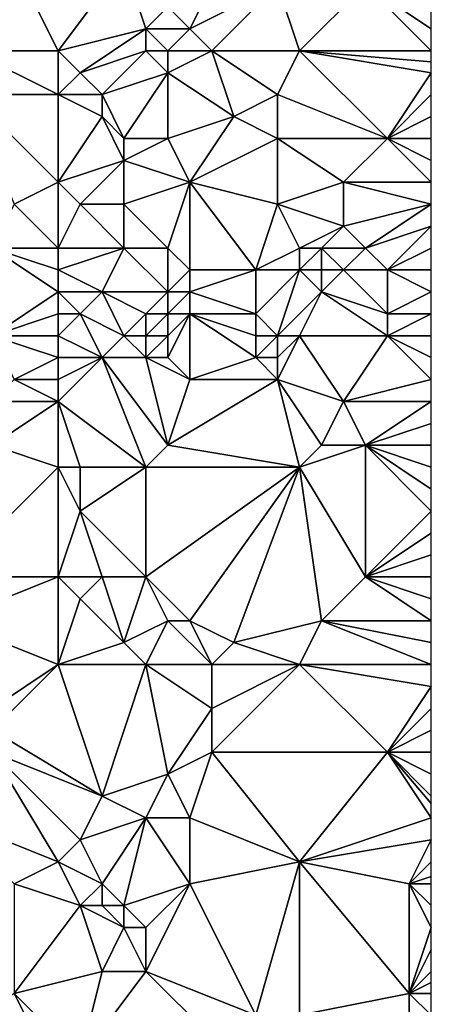
# Model space of a CAD drawing. Units: metres. Extents: x 72500 to 73125, y 354000 to 354500.
# Drawn here: x 73106 to 73125, y 354224 to 354269 of the extents above; entities that cross this region are included whole.
import ezdxf

# ---------------------------------------------------------------- set-up
doc = ezdxf.new("R2010")
doc.units = ezdxf.units.M
doc.layers.add('Terrain', color=15, linetype='Continuous')

msp = doc.modelspace()

# ---------------------------------------------------------------- linework, layer by layer
at = {"layer": 'Terrain'}
for points in [[(73116, 354273, 253.46), (73113, 354270, 253.75), (73114, 354269, 253.66), (73116, 354273, 253.46)], [(73116, 354273, 253.46), (73114, 354269, 253.66), (73118, 354271, 253.6), (73116, 354273, 253.46)], [(73106, 354272, 253.65), (73104, 354268, 253.21), (73108, 354268, 253.26), (73106, 354272, 253.65)], [(73111, 354272, 253.89), (73106, 354272, 253.65), (73108, 354268, 253.26), (73111, 354272, 253.89)], [(73111, 354272, 253.89), (73108, 354268, 253.26), (73112, 354269, 253.5), (73111, 354272, 253.89)], [(73111, 354272, 253.89), (73112, 354269, 253.5), (73113, 354270, 253.75), (73111, 354272, 253.89)], [(73118, 354271, 253.6), (73114, 354269, 253.66), (73115, 354268, 253.52), (73118, 354271, 253.6)], [(73118, 354271, 253.6), (73115, 354268, 253.52), (73119, 354268, 253.46), (73118, 354271, 253.6)], [(73118, 354271, 253.6), (73119, 354268, 253.46), (73122, 354271, 253.53), (73118, 354271, 253.6)], [(73122, 354271, 253.53), (73119, 354268, 253.46), (73125, 354268, 253.38), (73122, 354271, 253.53)], [(73122, 354271, 253.53), (73125, 354268, 253.38), (73125, 354269, 253.43), (73122, 354271, 253.53)], [(73122, 354271, 253.53), (73125, 354269, 253.43), (73125, 354270, 253.42), (73122, 354271, 253.53)], [(73113, 354270, 253.75), (73112, 354269, 253.5), (73114, 354269, 253.66), (73113, 354270, 253.75)], [(73112, 354269, 253.5), (73108, 354268, 253.26), (73109, 354267, 253.16), (73112, 354269, 253.5)], [(73112, 354269, 253.5), (73109, 354267, 253.16), (73112, 354268, 253.33), (73112, 354269, 253.5)], [(73112, 354269, 253.5), (73112, 354268, 253.33), (73113, 354268, 253.32), (73112, 354269, 253.5)], [(73112, 354269, 253.5), (73113, 354268, 253.32), (73114, 354269, 253.66), (73112, 354269, 253.5)], [(73114, 354269, 253.66), (73113, 354268, 253.32), (73115, 354268, 253.52), (73114, 354269, 253.66)], [(73108, 354268, 253.26), (73104, 354268, 253.21), (73108, 354266, 253.15), (73108, 354268, 253.26)], [(73108, 354266, 253.15), (73104, 354268, 253.21), (73104, 354266, 253.16), (73108, 354266, 253.15)], [(73108, 354268, 253.26), (73108, 354266, 253.15), (73109, 354267, 253.16), (73108, 354268, 253.26)], [(73112, 354268, 253.33), (73109, 354267, 253.16), (73110, 354266, 253.07), (73112, 354268, 253.33)], [(73112, 354268, 253.33), (73110, 354266, 253.07), (73113, 354267, 253.22), (73112, 354268, 253.33)], [(73112, 354268, 253.33), (73113, 354267, 253.22), (73113, 354268, 253.32), (73112, 354268, 253.33)], [(73113, 354268, 253.32), (73113, 354267, 253.22), (73115, 354268, 253.52), (73113, 354268, 253.32)], [(73115, 354268, 253.52), (73113, 354267, 253.22), (73116, 354265, 253.41), (73115, 354268, 253.52)], [(73115, 354268, 253.52), (73116, 354265, 253.41), (73118, 354266, 253.32), (73115, 354268, 253.52)], [(73115, 354268, 253.52), (73118, 354266, 253.32), (73119, 354268, 253.46), (73115, 354268, 253.52)], [(73118, 354266, 253.32), (73123, 354264, 253.1), (73119, 354268, 253.46), (73118, 354266, 253.32)], [(73119, 354268, 253.46), (73123, 354264, 253.1), (73125, 354267, 253.31), (73119, 354268, 253.46)], [(73119, 354268, 253.46), (73125, 354267, 253.31), (73125, 354267.5, 253.345), (73119, 354268, 253.46)], [(73119, 354268, 253.46), (73125, 354267.5, 253.345), (73125, 354268, 253.38), (73119, 354268, 253.46)], [(73109, 354267, 253.16), (73108, 354266, 253.15), (73110, 354266, 253.07), (73109, 354267, 253.16)], [(73113, 354267, 253.22), (73110, 354266, 253.07), (73111, 354264, 253.04), (73113, 354267, 253.22)], [(73113, 354267, 253.22), (73111, 354264, 253.04), (73113, 354264, 253.04), (73113, 354267, 253.22)], [(73113, 354267, 253.22), (73113, 354264, 253.04), (73116, 354265, 253.41), (73113, 354267, 253.22)], [(73123, 354264, 253.1), (73125, 354266, 253.27), (73125, 354267, 253.31), (73123, 354264, 253.1)], [(73108, 354266, 253.15), (73104, 354266, 253.16), (73108, 354262, 253.39), (73108, 354266, 253.15)], [(73108, 354262, 253.39), (73104, 354266, 253.16), (73106, 354261, 253.5), (73108, 354262, 253.39)], [(73108, 354266, 253.15), (73108, 354262, 253.39), (73110, 354265, 253.01), (73108, 354266, 253.15)], [(73108, 354266, 253.15), (73110, 354265, 253.01), (73110, 354266, 253.07), (73108, 354266, 253.15)], [(73110, 354266, 253.07), (73110, 354265, 253.01), (73111, 354264, 253.04), (73110, 354266, 253.07)], [(73118, 354266, 253.32), (73116, 354265, 253.41), (73118, 354264, 253.24), (73118, 354266, 253.32)], [(73118, 354266, 253.32), (73118, 354264, 253.24), (73123, 354264, 253.1), (73118, 354266, 253.32)], [(73123, 354264, 253.1), (73125, 354265, 253.19), (73125, 354266, 253.27), (73123, 354264, 253.1)], [(73110, 354265, 253.01), (73108, 354262, 253.39), (73111, 354263, 253.19), (73110, 354265, 253.01)], [(73110, 354265, 253.01), (73111, 354263, 253.19), (73111, 354264, 253.04), (73110, 354265, 253.01)], [(73116, 354265, 253.41), (73113, 354264, 253.04), (73114, 354262, 253.06), (73116, 354265, 253.41)], [(73116, 354265, 253.41), (73114, 354262, 253.06), (73118, 354264, 253.24), (73116, 354265, 253.41)], [(73123, 354264, 253.1), (73125, 354264, 253.04), (73125, 354265, 253.19), (73123, 354264, 253.1)], [(73111, 354264, 253.04), (73111, 354263, 253.19), (73113, 354264, 253.04), (73111, 354264, 253.04)], [(73113, 354264, 253.04), (73111, 354263, 253.19), (73114, 354262, 253.06), (73113, 354264, 253.04)], [(73118, 354264, 253.24), (73114, 354262, 253.06), (73118, 354261, 253.2), (73118, 354264, 253.24)], [(73118, 354264, 253.24), (73118, 354261, 253.2), (73121, 354262, 253.09), (73118, 354264, 253.24)], [(73118, 354264, 253.24), (73121, 354262, 253.09), (73123, 354264, 253.1), (73118, 354264, 253.24)], [(73123, 354264, 253.1), (73121, 354262, 253.09), (73125, 354262, 252.92), (73123, 354264, 253.1)], [(73123, 354264, 253.1), (73125, 354262, 252.92), (73125, 354263, 252.94), (73123, 354264, 253.1)], [(73123, 354264, 253.1), (73125, 354263, 252.94), (73125, 354264, 253.04), (73123, 354264, 253.1)], [(73111, 354263, 253.19), (73108, 354262, 253.39), (73109, 354261, 253.41), (73111, 354263, 253.19)], [(73111, 354263, 253.19), (73109, 354261, 253.41), (73111, 354261, 253.38), (73111, 354263, 253.19)], [(73111, 354263, 253.19), (73111, 354261, 253.38), (73114, 354262, 253.06), (73111, 354263, 253.19)], [(73108, 354262, 253.39), (73106, 354261, 253.5), (73108, 354259, 253.29), (73108, 354262, 253.39)], [(73108, 354262, 253.39), (73108, 354259, 253.29), (73109, 354261, 253.41), (73108, 354262, 253.39)], [(73114, 354262, 253.06), (73111, 354261, 253.38), (73113, 354259, 253.29), (73114, 354262, 253.06)], [(73114, 354262, 253.06), (73113, 354259, 253.29), (73114, 354258, 253.13), (73114, 354262, 253.06)], [(73114, 354262, 253.06), (73114, 354258, 253.13), (73117, 354258, 253.38), (73114, 354262, 253.06)], [(73114, 354262, 253.06), (73117, 354258, 253.38), (73118, 354261, 253.2), (73114, 354262, 253.06)], [(73118, 354261, 253.2), (73121, 354260, 253.15), (73121, 354262, 253.09), (73118, 354261, 253.2)], [(73121, 354262, 253.09), (73121, 354260, 253.15), (73125, 354261, 252.94), (73121, 354262, 253.09)], [(73121, 354262, 253.09), (73125, 354261, 252.94), (73125, 354262, 252.92), (73121, 354262, 253.09)], [(73108, 354259, 253.29), (73106, 354261, 253.5), (73105, 354259, 253.25), (73108, 354259, 253.29)], [(73109, 354261, 253.41), (73108, 354259, 253.29), (73111, 354259, 253.41), (73109, 354261, 253.41)], [(73109, 354261, 253.41), (73111, 354259, 253.41), (73111, 354261, 253.38), (73109, 354261, 253.41)], [(73111, 354261, 253.38), (73111, 354259, 253.41), (73113, 354259, 253.29), (73111, 354261, 253.38)], [(73118, 354261, 253.2), (73117, 354258, 253.38), (73119, 354259, 253.4), (73118, 354261, 253.2)], [(73118, 354261, 253.2), (73119, 354259, 253.4), (73121, 354260, 253.15), (73118, 354261, 253.2)], [(73121, 354260, 253.15), (73122, 354259, 253.23), (73125, 354261, 252.94), (73121, 354260, 253.15)], [(73125, 354260, 253.04), (73125, 354261, 252.94), (73122, 354259, 253.23), (73125, 354260, 253.04)], [(73121, 354260, 253.15), (73119, 354259, 253.4), (73120, 354259, 253.31), (73121, 354260, 253.15)], [(73121, 354260, 253.15), (73120, 354259, 253.31), (73122, 354259, 253.23), (73121, 354260, 253.15)], [(73125, 354260, 253.04), (73122, 354259, 253.23), (73123, 354258, 253.31), (73125, 354260, 253.04)], [(73125, 354260, 253.04), (73123, 354258, 253.31), (73125, 354259, 253.22), (73125, 354260, 253.04)], [(73108, 354259, 253.29), (73105, 354259, 253.25), (73108, 354258, 253.11), (73108, 354259, 253.29)], [(73108, 354258, 253.11), (73105, 354259, 253.25), (73108, 354257, 252.82), (73108, 354258, 253.11)], [(73108, 354257, 252.82), (73105, 354259, 253.25), (73105, 354255, 252.47), (73108, 354257, 252.82)], [(73108, 354259, 253.29), (73108, 354258, 253.11), (73111, 354259, 253.41), (73108, 354259, 253.29)], [(73111, 354259, 253.41), (73108, 354258, 253.11), (73110, 354257, 253.04), (73111, 354259, 253.41)], [(73111, 354259, 253.41), (73110, 354257, 253.04), (73113, 354257, 252.95), (73111, 354259, 253.41)], [(73111, 354259, 253.41), (73113, 354257, 252.95), (73113, 354259, 253.29), (73111, 354259, 253.41)], [(73113, 354259, 253.29), (73113, 354257, 252.95), (73114, 354258, 253.13), (73113, 354259, 253.29)], [(73117, 354258, 253.38), (73119, 354258, 253.39), (73119, 354259, 253.4), (73117, 354258, 253.38)], [(73119, 354259, 253.4), (73119, 354258, 253.39), (73120, 354259, 253.31), (73119, 354259, 253.4)], [(73120, 354259, 253.31), (73119, 354258, 253.39), (73120, 354258, 253.35), (73120, 354259, 253.31)], [(73120, 354259, 253.31), (73120, 354258, 253.35), (73121, 354258, 253.33), (73120, 354259, 253.31)], [(73120, 354259, 253.31), (73121, 354258, 253.33), (73122, 354259, 253.23), (73120, 354259, 253.31)], [(73122, 354259, 253.23), (73121, 354258, 253.33), (73123, 354258, 253.31), (73122, 354259, 253.23)], [(73123, 354258, 253.31), (73125, 354258, 253.31), (73125, 354259, 253.22), (73123, 354258, 253.31)], [(73108, 354258, 253.11), (73108, 354257, 252.82), (73110, 354257, 253.04), (73108, 354258, 253.11)], [(73114, 354258, 253.13), (73113, 354257, 252.95), (73114, 354257, 252.92), (73114, 354258, 253.13)], [(73114, 354258, 253.13), (73114, 354257, 252.92), (73117, 354258, 253.38), (73114, 354258, 253.13)], [(73117, 354258, 253.38), (73114, 354257, 252.92), (73117, 354256, 252.98), (73117, 354258, 253.38)], [(73117, 354258, 253.38), (73117, 354256, 252.98), (73119, 354258, 253.39), (73117, 354258, 253.38)], [(73117, 354256, 252.98), (73118, 354255, 252.7), (73119, 354258, 253.39), (73117, 354256, 252.98)], [(73118, 354255, 252.7), (73120, 354257, 253.23), (73119, 354258, 253.39), (73118, 354255, 252.7)], [(73119, 354258, 253.39), (73120, 354257, 253.23), (73120, 354258, 253.35), (73119, 354258, 253.39)], [(73120, 354258, 253.35), (73120, 354257, 253.23), (73121, 354258, 253.33), (73120, 354258, 253.35)], [(73121, 354258, 253.33), (73120, 354257, 253.23), (73123, 354256, 252.87), (73121, 354258, 253.33)], [(73121, 354258, 253.33), (73123, 354256, 252.87), (73123, 354258, 253.31), (73121, 354258, 253.33)], [(73123, 354258, 253.31), (73125, 354257, 253.22), (73125, 354258, 253.31), (73123, 354258, 253.31)], [(73123, 354258, 253.31), (73123, 354256, 252.87), (73125, 354257, 253.22), (73123, 354258, 253.31)], [(73108, 354257, 252.82), (73105, 354255, 252.47), (73108, 354256, 252.53), (73108, 354257, 252.82)], [(73108, 354257, 252.82), (73108, 354256, 252.53), (73109, 354256, 252.64), (73108, 354257, 252.82)], [(73108, 354257, 252.82), (73109, 354256, 252.64), (73110, 354257, 253.04), (73108, 354257, 252.82)], [(73110, 354257, 253.04), (73109, 354256, 252.64), (73111, 354255, 252.48), (73110, 354257, 253.04)], [(73110, 354257, 253.04), (73111, 354255, 252.48), (73112, 354256, 252.72), (73110, 354257, 253.04)], [(73110, 354257, 253.04), (73112, 354256, 252.72), (73113, 354257, 252.95), (73110, 354257, 253.04)], [(73113, 354257, 252.95), (73112, 354256, 252.72), (73113, 354256, 252.66), (73113, 354257, 252.95)], [(73113, 354257, 252.95), (73113, 354256, 252.66), (73114, 354257, 252.92), (73113, 354257, 252.95)], [(73114, 354257, 252.92), (73113, 354256, 252.66), (73114, 354256, 252.69), (73114, 354257, 252.92)], [(73114, 354257, 252.92), (73114, 354256, 252.69), (73117, 354256, 252.98), (73114, 354257, 252.92)], [(73118, 354255, 252.7), (73119, 354255, 252.63), (73120, 354257, 253.23), (73118, 354255, 252.7)], [(73120, 354257, 253.23), (73119, 354255, 252.63), (73123, 354255, 252.7), (73120, 354257, 253.23)], [(73120, 354257, 253.23), (73123, 354255, 252.7), (73123, 354256, 252.87), (73120, 354257, 253.23)], [(73123, 354256, 252.87), (73125, 354256, 252.98), (73125, 354257, 253.22), (73123, 354256, 252.87)], [(73108, 354256, 252.53), (73105, 354255, 252.47), (73108, 354255, 252.34), (73108, 354256, 252.53)], [(73108, 354256, 252.53), (73108, 354255, 252.34), (73109, 354256, 252.64), (73108, 354256, 252.53)], [(73109, 354256, 252.64), (73108, 354255, 252.34), (73110, 354254, 252.32), (73109, 354256, 252.64)], [(73109, 354256, 252.64), (73110, 354254, 252.32), (73111, 354255, 252.48), (73109, 354256, 252.64)], [(73112, 354256, 252.72), (73111, 354255, 252.48), (73112, 354255, 252.45), (73112, 354256, 252.72)], [(73112, 354256, 252.72), (73112, 354255, 252.45), (73113, 354256, 252.66), (73112, 354256, 252.72)], [(73113, 354256, 252.66), (73112, 354255, 252.45), (73113, 354255, 252.44), (73113, 354256, 252.66)], [(73113, 354256, 252.66), (73113, 354255, 252.44), (73114, 354256, 252.69), (73113, 354256, 252.66)], [(73114, 354256, 252.69), (73113, 354254, 252.32), (73114, 354253, 252.3), (73114, 354256, 252.69)], [(73114, 354256, 252.69), (73113, 354255, 252.44), (73113, 354254, 252.32), (73114, 354256, 252.69)], [(73114, 354256, 252.69), (73114, 354253, 252.3), (73117, 354254, 252.6), (73114, 354256, 252.69)], [(73114, 354256, 252.69), (73117, 354254, 252.6), (73117, 354255, 252.78), (73114, 354256, 252.69)], [(73114, 354256, 252.69), (73117, 354255, 252.78), (73117, 354256, 252.98), (73114, 354256, 252.69)], [(73117, 354256, 252.98), (73117, 354255, 252.78), (73118, 354255, 252.7), (73117, 354256, 252.98)], [(73123, 354256, 252.87), (73123, 354255, 252.7), (73125, 354256, 252.98), (73123, 354256, 252.87)], [(73123, 354255, 252.7), (73125, 354255, 252.78), (73125, 354256, 252.98), (73123, 354255, 252.7)], [(73108, 354255, 252.34), (73105, 354255, 252.47), (73108, 354254, 252.2), (73108, 354255, 252.34)], [(73108, 354254, 252.2), (73105, 354255, 252.47), (73106, 354253, 252.06), (73108, 354254, 252.2)], [(73108, 354255, 252.34), (73108, 354254, 252.2), (73110, 354254, 252.32), (73108, 354255, 252.34)], [(73111, 354255, 252.48), (73110, 354254, 252.32), (73112, 354254, 252.32), (73111, 354255, 252.48)], [(73111, 354255, 252.48), (73112, 354254, 252.32), (73112, 354255, 252.45), (73111, 354255, 252.48)], [(73112, 354255, 252.45), (73112, 354254, 252.32), (73113, 354255, 252.44), (73112, 354255, 252.45)], [(73113, 354255, 252.44), (73112, 354254, 252.32), (73113, 354254, 252.32), (73113, 354255, 252.44)], [(73117, 354255, 252.78), (73117, 354254, 252.6), (73118, 354255, 252.7), (73117, 354255, 252.78)], [(73118, 354255, 252.7), (73117, 354254, 252.6), (73118, 354254, 252.55), (73118, 354255, 252.7)], [(73118, 354255, 252.7), (73118, 354254, 252.55), (73119, 354255, 252.63), (73118, 354255, 252.7)], [(73118, 354254, 252.55), (73118, 354253, 252.5), (73119, 354255, 252.63), (73118, 354254, 252.55)], [(73118, 354253, 252.5), (73121, 354252, 252.6), (73119, 354255, 252.63), (73118, 354253, 252.5)], [(73119, 354255, 252.63), (73121, 354252, 252.6), (73123, 354255, 252.7), (73119, 354255, 252.63)], [(73123, 354255, 252.7), (73121, 354252, 252.6), (73125, 354253, 252.66), (73123, 354255, 252.7)], [(73123, 354255, 252.7), (73125, 354253, 252.66), (73125, 354254, 252.69), (73123, 354255, 252.7)], [(73123, 354255, 252.7), (73125, 354254, 252.69), (73125, 354255, 252.78), (73123, 354255, 252.7)], [(73108, 354254, 252.2), (73106, 354253, 252.06), (73108, 354253, 252.08), (73108, 354254, 252.2)], [(73112, 354249, 252.8), (73110, 354254, 252.32), (73108, 354252, 252.1), (73112, 354249, 252.8)], [(73108, 354254, 252.2), (73108, 354253, 252.08), (73110, 354254, 252.32), (73108, 354254, 252.2)], [(73110, 354254, 252.32), (73108, 354253, 252.08), (73108, 354252, 252.1), (73110, 354254, 252.32)], [(73112, 354249, 252.8), (73113, 354250, 252.78), (73110, 354254, 252.32), (73112, 354249, 252.8)], [(73110, 354254, 252.32), (73113, 354250, 252.78), (73112, 354254, 252.32), (73110, 354254, 252.32)], [(73112, 354254, 252.32), (73113, 354250, 252.78), (73114, 354253, 252.3), (73112, 354254, 252.32)], [(73112, 354254, 252.32), (73114, 354253, 252.3), (73113, 354254, 252.32), (73112, 354254, 252.32)], [(73117, 354254, 252.6), (73114, 354253, 252.3), (73118, 354253, 252.5), (73117, 354254, 252.6)], [(73117, 354254, 252.6), (73118, 354253, 252.5), (73118, 354254, 252.55), (73117, 354254, 252.6)], [(73108, 354252, 252.1), (73106, 354253, 252.06), (73105, 354252, 252.04), (73108, 354252, 252.1)], [(73108, 354253, 252.08), (73106, 354253, 252.06), (73108, 354252, 252.1), (73108, 354253, 252.08)], [(73114, 354253, 252.3), (73113, 354250, 252.78), (73118, 354253, 252.5), (73114, 354253, 252.3)], [(73119, 354249, 252.79), (73118, 354253, 252.5), (73113, 354250, 252.78), (73119, 354249, 252.79)], [(73118, 354253, 252.5), (73120, 354250, 252.87), (73121, 354252, 252.6), (73118, 354253, 252.5)], [(73119, 354249, 252.79), (73120, 354250, 252.87), (73118, 354253, 252.5), (73119, 354249, 252.79)], [(73121, 354252, 252.6), (73125, 354252, 252.66), (73125, 354253, 252.66), (73121, 354252, 252.6)], [(73108, 354249, 252.7), (73108, 354252, 252.1), (73105, 354250, 252.56), (73108, 354249, 252.7)], [(73108, 354252, 252.1), (73105, 354252, 252.04), (73105, 354250, 252.56), (73108, 354252, 252.1)], [(73108, 354249, 252.7), (73109, 354249, 252.6), (73108, 354252, 252.1), (73108, 354249, 252.7)], [(73109, 354249, 252.6), (73112, 354249, 252.8), (73108, 354252, 252.1), (73109, 354249, 252.6)], [(73121, 354252, 252.6), (73120, 354250, 252.87), (73122, 354250, 252.7), (73121, 354252, 252.6)], [(73121, 354252, 252.6), (73122, 354250, 252.7), (73125, 354252, 252.66), (73121, 354252, 252.6)], [(73122, 354250, 252.7), (73125, 354251, 252.71), (73125, 354252, 252.66), (73122, 354250, 252.7)], [(73122, 354250, 252.7), (73125, 354250, 252.76), (73125, 354251, 252.71), (73122, 354250, 252.7)], [(73108, 354249, 252.7), (73105, 354250, 252.56), (73103, 354244, 253.24), (73108, 354249, 252.7)], [(73112, 354249, 252.8), (73119, 354249, 252.79), (73113, 354250, 252.78), (73112, 354249, 252.8)], [(73119, 354249, 252.79), (73122, 354250, 252.7), (73120, 354250, 252.87), (73119, 354249, 252.79)], [(73119, 354249, 252.79), (73122, 354244, 252.8), (73122, 354250, 252.7), (73119, 354249, 252.79)], [(73122, 354244, 252.8), (73125, 354247, 252.85), (73122, 354250, 252.7), (73122, 354244, 252.8)], [(73125, 354247, 252.85), (73125, 354248, 252.9), (73122, 354250, 252.7), (73125, 354247, 252.85)], [(73125, 354248, 252.9), (73125, 354249, 252.85), (73122, 354250, 252.7), (73125, 354248, 252.9)], [(73125, 354249, 252.85), (73125, 354250, 252.76), (73122, 354250, 252.7), (73125, 354249, 252.85)], [(73108, 354249, 252.7), (73103, 354244, 253.24), (73108, 354244, 253.03), (73108, 354249, 252.7)], [(73108, 354249, 252.7), (73108, 354244, 253.03), (73109, 354247, 252.83), (73108, 354249, 252.7)], [(73108, 354249, 252.7), (73109, 354247, 252.83), (73109, 354249, 252.6), (73108, 354249, 252.7)], [(73109, 354249, 252.6), (73109, 354247, 252.83), (73112, 354249, 252.8), (73109, 354249, 252.6)], [(73112, 354249, 252.8), (73109, 354247, 252.83), (73112, 354244, 252.98), (73112, 354249, 252.8)], [(73112, 354249, 252.8), (73112, 354244, 252.98), (73119, 354249, 252.79), (73112, 354249, 252.8)], [(73112, 354244, 252.98), (73114, 354242, 253.17), (73119, 354249, 252.79), (73112, 354244, 252.98)], [(73114, 354242, 253.17), (73116, 354241, 253.37), (73119, 354249, 252.79), (73114, 354242, 253.17)], [(73116, 354241, 253.37), (73120, 354242, 253.19), (73119, 354249, 252.79), (73116, 354241, 253.37)], [(73119, 354249, 252.79), (73120, 354242, 253.19), (73122, 354244, 252.8), (73119, 354249, 252.79)], [(73109, 354247, 252.83), (73108, 354244, 253.03), (73110, 354244, 253.1), (73109, 354247, 252.83)], [(73109, 354247, 252.83), (73110, 354244, 253.1), (73112, 354244, 252.98), (73109, 354247, 252.83)], [(73122, 354244, 252.8), (73125, 354246, 252.89), (73125, 354247, 252.85), (73122, 354244, 252.8)], [(73122, 354244, 252.8), (73125, 354245, 252.92), (73125, 354246, 252.89), (73122, 354244, 252.8)], [(73122, 354244, 252.8), (73125, 354244, 252.87), (73125, 354245, 252.92), (73122, 354244, 252.8)], [(73108, 354240, 252.94), (73108, 354244, 253.03), (73103, 354242, 253.21), (73108, 354240, 252.94)], [(73108, 354244, 253.03), (73103, 354244, 253.24), (73103, 354242, 253.21), (73108, 354244, 253.03)], [(73108, 354240, 252.94), (73109, 354243, 253.16), (73108, 354244, 253.03), (73108, 354240, 252.94)], [(73108, 354244, 253.03), (73109, 354243, 253.16), (73110, 354244, 253.1), (73108, 354244, 253.03)], [(73110, 354244, 253.1), (73109, 354243, 253.16), (73111, 354241, 253.06), (73110, 354244, 253.1)], [(73110, 354244, 253.1), (73111, 354241, 253.06), (73112, 354244, 252.98), (73110, 354244, 253.1)], [(73112, 354244, 252.98), (73111, 354241, 253.06), (73113, 354242, 253.04), (73112, 354244, 252.98)], [(73112, 354244, 252.98), (73113, 354242, 253.04), (73114, 354242, 253.17), (73112, 354244, 252.98)], [(73122, 354244, 252.8), (73120, 354242, 253.19), (73125, 354242, 252.92), (73122, 354244, 252.8)], [(73122, 354244, 252.8), (73125, 354242, 252.92), (73125, 354243, 252.85), (73122, 354244, 252.8)], [(73122, 354244, 252.8), (73125, 354243, 252.85), (73125, 354244, 252.87), (73122, 354244, 252.8)], [(73108, 354240, 252.94), (73111, 354241, 253.06), (73109, 354243, 253.16), (73108, 354240, 252.94)], [(73108, 354240, 252.94), (73103, 354242, 253.21), (73105, 354238, 252.84), (73108, 354240, 252.94)], [(73112, 354240, 253.17), (73113, 354242, 253.04), (73111, 354241, 253.06), (73112, 354240, 253.17)], [(73112, 354240, 253.17), (73115, 354240, 253.38), (73113, 354242, 253.04), (73112, 354240, 253.17)], [(73115, 354240, 253.38), (73114, 354242, 253.17), (73113, 354242, 253.04), (73115, 354240, 253.38)], [(73115, 354240, 253.38), (73116, 354241, 253.37), (73114, 354242, 253.17), (73115, 354240, 253.38)], [(73119, 354240, 253.28), (73120, 354242, 253.19), (73116, 354241, 253.37), (73119, 354240, 253.28)], [(73119, 354240, 253.28), (73125, 354240, 253.04), (73120, 354242, 253.19), (73119, 354240, 253.28)], [(73125, 354240, 253.04), (73125, 354241, 252.99), (73120, 354242, 253.19), (73125, 354240, 253.04)], [(73120, 354242, 253.19), (73125, 354241, 252.99), (73125, 354242, 252.92), (73120, 354242, 253.19)], [(73108, 354240, 252.94), (73112, 354240, 253.17), (73111, 354241, 253.06), (73108, 354240, 252.94)], [(73115, 354240, 253.38), (73119, 354240, 253.28), (73116, 354241, 253.37), (73115, 354240, 253.38)], [(73108, 354240, 252.94), (73105, 354238, 252.84), (73105, 354237, 253), (73108, 354240, 252.94)], [(73108, 354240, 252.94), (73105, 354237, 253), (73110, 354234, 253.46), (73108, 354240, 252.94)], [(73108, 354240, 252.94), (73110, 354234, 253.46), (73112, 354240, 253.17), (73108, 354240, 252.94)], [(73112, 354240, 253.17), (73110, 354234, 253.46), (73113, 354235, 253.27), (73112, 354240, 253.17)], [(73112, 354240, 253.17), (73113, 354235, 253.27), (73115, 354238, 253.25), (73112, 354240, 253.17)], [(73112, 354240, 253.17), (73115, 354238, 253.25), (73115, 354240, 253.38), (73112, 354240, 253.17)], [(73115, 354240, 253.38), (73115, 354238, 253.25), (73119, 354240, 253.28), (73115, 354240, 253.38)], [(73115, 354238, 253.25), (73115, 354236, 253.39), (73119, 354240, 253.28), (73115, 354238, 253.25)], [(73115, 354236, 253.39), (73123, 354236, 253.3), (73119, 354240, 253.28), (73115, 354236, 253.39)], [(73119, 354240, 253.28), (73123, 354236, 253.3), (73125, 354239, 253.11), (73119, 354240, 253.28)], [(73119, 354240, 253.28), (73125, 354239, 253.11), (73125, 354240, 253.04), (73119, 354240, 253.28)], [(73123, 354236, 253.3), (73125, 354238, 253.22), (73125, 354239, 253.11), (73123, 354236, 253.3)], [(73115, 354238, 253.25), (73113, 354235, 253.27), (73115, 354236, 253.39), (73115, 354238, 253.25)], [(73123, 354236, 253.3), (73125, 354237, 253.27), (73125, 354238, 253.22), (73123, 354236, 253.3)], [(73110, 354234, 253.46), (73105, 354237, 253), (73105, 354236, 253.17), (73110, 354234, 253.46)], [(73123, 354236, 253.3), (73125, 354236, 253.3), (73125, 354237, 253.27), (73123, 354236, 253.3)], [(73108, 354231, 253.43), (73105, 354236, 253.17), (73103, 354233, 253.35), (73108, 354231, 253.43)], [(73108, 354231, 253.43), (73109, 354232, 253.35), (73105, 354236, 253.17), (73108, 354231, 253.43)], [(73110, 354234, 253.46), (73105, 354236, 253.17), (73109, 354232, 253.35), (73110, 354234, 253.46)], [(73115, 354236, 253.39), (73113, 354235, 253.27), (73114, 354233, 253.42), (73115, 354236, 253.39)], [(73119, 354231, 253.27), (73115, 354236, 253.39), (73114, 354233, 253.42), (73119, 354231, 253.27)], [(73119, 354231, 253.27), (73123, 354236, 253.3), (73115, 354236, 253.39), (73119, 354231, 253.27)], [(73119, 354231, 253.27), (73125, 354233, 253.27), (73123, 354236, 253.3), (73119, 354231, 253.27)], [(73123, 354236, 253.3), (73125, 354233, 253.27), (73125, 354233.667, 253.277), (73123, 354236, 253.3)], [(73123, 354236, 253.3), (73125, 354233.667, 253.277), (73125, 354234, 253.28), (73123, 354236, 253.3)], [(73123, 354236, 253.3), (73125, 354234, 253.28), (73125, 354235, 253.32), (73123, 354236, 253.3)], [(73123, 354236, 253.3), (73125, 354235, 253.32), (73125, 354236, 253.3), (73123, 354236, 253.3)], [(73113, 354235, 253.27), (73110, 354234, 253.46), (73112, 354233, 253.48), (73113, 354235, 253.27)], [(73113, 354235, 253.27), (73112, 354233, 253.48), (73114, 354233, 253.42), (73113, 354235, 253.27)], [(73110, 354234, 253.46), (73109, 354232, 253.35), (73112, 354233, 253.48), (73110, 354234, 253.46)], [(73108, 354231, 253.43), (73103, 354233, 253.35), (73106, 354230, 253.29), (73108, 354231, 253.43)], [(73110, 354230, 253.51), (73112, 354233, 253.48), (73109, 354232, 253.35), (73110, 354230, 253.51)], [(73110, 354230, 253.51), (73111, 354229, 253.7), (73112, 354233, 253.48), (73110, 354230, 253.51)], [(73114, 354230, 253.29), (73112, 354233, 253.48), (73111, 354229, 253.7), (73114, 354230, 253.29)], [(73114, 354230, 253.29), (73114, 354233, 253.42), (73112, 354233, 253.48), (73114, 354230, 253.29)], [(73114, 354230, 253.29), (73119, 354231, 253.27), (73114, 354233, 253.42), (73114, 354230, 253.29)], [(73119, 354231, 253.27), (73125, 354232, 253.29), (73125, 354233, 253.27), (73119, 354231, 253.27)], [(73108, 354231, 253.43), (73110, 354230, 253.51), (73109, 354232, 253.35), (73108, 354231, 253.43)], [(73119, 354231, 253.27), (73124, 354230, 253.17), (73125, 354232, 253.29), (73119, 354231, 253.27)], [(73124, 354230, 253.17), (73125, 354231, 253.27), (73125, 354232, 253.29), (73124, 354230, 253.17)], [(73108, 354231, 253.43), (73106, 354230, 253.29), (73109, 354229, 253.56), (73108, 354231, 253.43)], [(73108, 354231, 253.43), (73109, 354229, 253.56), (73110, 354230, 253.51), (73108, 354231, 253.43)], [(73114, 354230, 253.29), (73117, 354224, 253.31), (73119, 354231, 253.27), (73114, 354230, 253.29)], [(73117, 354224, 253.31), (73119, 354224, 253.17), (73119, 354231, 253.27), (73117, 354224, 253.31)], [(73119, 354231, 253.27), (73119, 354224, 253.17), (73124, 354225, 253.26), (73119, 354231, 253.27)], [(73119, 354231, 253.27), (73124, 354225, 253.26), (73124, 354230, 253.17), (73119, 354231, 253.27)], [(73124, 354230, 253.17), (73125, 354230.333, 253.237), (73125, 354231, 253.27), (73124, 354230, 253.17)], [(73109, 354229, 253.56), (73106, 354230, 253.29), (73106, 354225, 253.5), (73109, 354229, 253.56)], [(73110, 354230, 253.51), (73109, 354229, 253.56), (73110, 354229, 253.65), (73110, 354230, 253.51)], [(73110, 354230, 253.51), (73110, 354229, 253.65), (73111, 354229, 253.7), (73110, 354230, 253.51)], [(73114, 354230, 253.29), (73111, 354229, 253.7), (73112, 354228, 253.75), (73114, 354230, 253.29)], [(73114, 354230, 253.29), (73112, 354228, 253.75), (73112, 354226, 253.62), (73114, 354230, 253.29)], [(73114, 354230, 253.29), (73112, 354226, 253.62), (73117, 354224, 253.31), (73114, 354230, 253.29)], [(73124, 354230, 253.17), (73125, 354230, 253.22), (73125, 354230.333, 253.237), (73124, 354230, 253.17)], [(73124, 354230, 253.17), (73124, 354225, 253.26), (73125, 354228, 253.19), (73124, 354230, 253.17)], [(73124, 354230, 253.17), (73125, 354228, 253.19), (73125, 354229, 253.2), (73124, 354230, 253.17)], [(73124, 354230, 253.17), (73125, 354229, 253.2), (73125, 354230, 253.22), (73124, 354230, 253.17)], [(73109, 354229, 253.56), (73106, 354225, 253.5), (73110, 354226, 253.45), (73109, 354229, 253.56)], [(73109, 354229, 253.56), (73110, 354226, 253.45), (73111, 354228, 253.77), (73109, 354229, 253.56)], [(73109, 354229, 253.56), (73111, 354228, 253.77), (73110, 354229, 253.65), (73109, 354229, 253.56)], [(73110, 354229, 253.65), (73111, 354228, 253.77), (73111, 354229, 253.7), (73110, 354229, 253.65)], [(73111, 354229, 253.7), (73111, 354228, 253.77), (73112, 354228, 253.75), (73111, 354229, 253.7)], [(73111, 354228, 253.77), (73110, 354226, 253.45), (73112, 354226, 253.62), (73111, 354228, 253.77)], [(73111, 354228, 253.77), (73112, 354226, 253.62), (73112, 354228, 253.75), (73111, 354228, 253.77)], [(73124, 354225, 253.26), (73125, 354227, 253.16), (73125, 354228, 253.19), (73124, 354225, 253.26)], [(73124, 354225, 253.26), (73125, 354226, 253.19), (73125, 354227, 253.16), (73124, 354225, 253.26)], [(73110, 354226, 253.45), (73106, 354225, 253.5), (73109, 354222, 253.13), (73110, 354226, 253.45)], [(73110, 354226, 253.45), (73109, 354222, 253.13), (73112, 354226, 253.62), (73110, 354226, 253.45)], [(73112, 354226, 253.62), (73109, 354222, 253.13), (73115, 354223, 253.39), (73112, 354226, 253.62)], [(73112, 354226, 253.62), (73115, 354223, 253.39), (73117, 354224, 253.31), (73112, 354226, 253.62)], [(73124, 354225, 253.26), (73125, 354225.5, 253.255), (73125, 354226, 253.19), (73124, 354225, 253.26)], [(73124, 354225, 253.26), (73125, 354225, 253.32), (73125, 354225.5, 253.255), (73124, 354225, 253.26)], [(73108, 354221, 253.19), (73106, 354225, 253.5), (73103, 354223, 253.5), (73108, 354221, 253.19)], [(73109, 354222, 253.13), (73106, 354225, 253.5), (73108, 354221, 253.19), (73109, 354222, 253.13)], [(73124, 354225, 253.26), (73119, 354224, 253.17), (73124, 354224, 253.35), (73124, 354225, 253.26)], [(73124, 354225, 253.26), (73124, 354224, 253.35), (73125, 354224, 253.46), (73124, 354225, 253.26)], [(73124, 354225, 253.26), (73125, 354224, 253.46), (73125, 354225, 253.32), (73124, 354225, 253.26)]]:
    msp.add_3dface(points, dxfattribs=at)

doc.saveas('drawing.dxf')
